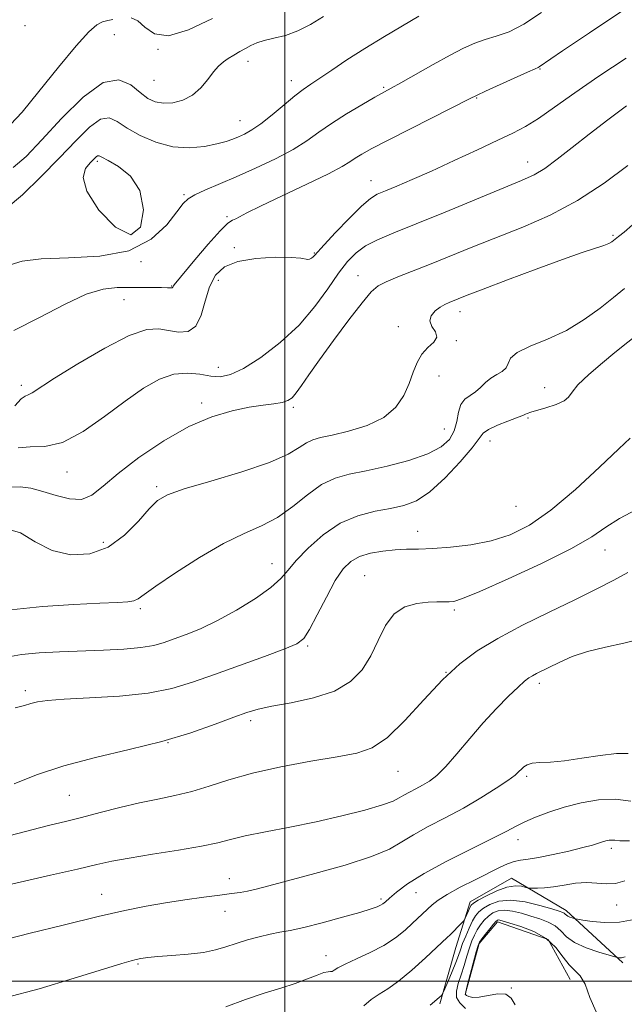
# Model space of a CAD drawing. Extents: x 2079800 to 2082700, y 324800 to 327700.
# Drawn here: x 2081436 to 2081582, y 326994 to 327232 of the extents above; entities that cross this region are included whole.
import ezdxf

# ---------------------------------------------------------------- set-up
doc = ezdxf.new("R2010")
doc.units = 0
doc.header["$MEASUREMENT"] = 0
for name, color, linetype, lineweight in [('32000', 7, 'Continuous', 0), ('DTM HARD BREAKLINE', 7, 'Continuous', 0), ('DTM SPOT ELEVATION', 2, 'Continuous', 13), ('INDEX CONTOUR', 41, 'Continuous', 13), ('INTERMEDIATE CONTOUR', 44, 'Continuous', 0)]:
    doc.layers.add(name, color=color, linetype=linetype, lineweight=lineweight)

msp = doc.modelspace()

# ---------------------------------------------------------------- linework, layer by layer
at = {"layer": '32000', "flags": 128}
for points in [[(2081500, 325000), (2081500, 327500)], [(2082500, 327000), (2080000, 327000)]]:
    msp.add_lwpolyline(points, dxfattribs=at)
at = {"layer": 'DTM HARD BREAKLINE'}
for points in [[(2081537.45, 326994.53, 1224.23), (2081541.32, 327008.15, 1222.76), (2081544.78, 327019.13, 1221.47), (2081554.83, 327024.89, 1221.28), (2081568.04, 327017.06, 1223.56), (2081581.7, 327004.41, 1226.27)], [(2081543.58, 326996.75, 1228.03), (2081547.02, 327009.05, 1228.22), (2081551.38, 327014.34, 1228.36), (2081563.69, 327010.02, 1228.79), (2081569, 327000.4, 1228.7)]]:
    msp.add_polyline3d(points, dxfattribs=at)
at = {"layer": 'DTM SPOT ELEVATION'}
for p in [(2081437.26, 327231.08, 1184.3), (2081458.84, 327228.84, 1186.8), (2081469.38, 327225.29, 1186), (2081491.11, 327222.39, 1188.6), (2081561.7, 327220.57, 1194.1), (2081468.38, 327217.86, 1186.9), (2081501.6, 327217.72, 1189.4), (2081523.88, 327216.14, 1191.8), (2081546.4, 327213.59, 1194.1), (2081489.17, 327208.1, 1189.2), (2081454.68, 327198.23, 1192.3), (2081558.68, 327198.1, 1197.3), (2081520.81, 327193.52, 1195.3), (2081475.67, 327190.18, 1191.8), (2081486.01, 327184.82, 1193.8), (2081579.29, 327180.33, 1201.8), (2081487.84, 327177.35, 1195.7), (2081507.15, 327176.06, 1195.9), (2081465.27, 327174.01, 1192), (2081517.69, 327170.56, 1199.3), (2081472.67, 327168.11, 1193.9), (2081483.92, 327169.43, 1196.7), (2081461.17, 327164.75, 1194.9), (2081542.37, 327161.85, 1202.6), (2081527.46, 327158.25, 1201.6), (2081541.44, 327154.9, 1202.1), (2081483.96, 327148.45, 1197.3), (2081537.25, 327146.31, 1202.4), (2081436.38, 327144.03, 1195.6), (2081562.84, 327143.46, 1205.2), (2081479.9, 327139.81, 1199.6), (2081502.08, 327138.78, 1200.3), (2081558.79, 327136.16, 1206.2), (2081538.55, 327133.5, 1202.9), (2081549.58, 327130.6, 1206.7), (2081447.4, 327123.13, 1198.6), (2081469.03, 327119.54, 1201.7), (2081555.88, 327114.77, 1206.7), (2081532.14, 327108.74, 1207.3), (2081456.15, 327106.12, 1201.4), (2081577.35, 327104.26, 1210.7), (2081496.95, 327100.95, 1205.3), (2081519.28, 327098.02, 1209.1), (2081465.07, 327090.02, 1204.3), (2081540.99, 327089.76, 1210.3), (2081505.52, 327081.02, 1208.2), (2081538.94, 327074.65, 1212), (2081561.51, 327072.03, 1214.4), (2081437.31, 327070.26, 1207.6), (2081491.78, 327062.93, 1210.4), (2081471.75, 327057.65, 1210), (2081527.39, 327050.68, 1212.8), (2081558.44, 327049.47, 1216.3), (2081447.91, 327044.89, 1211), (2081556.36, 327034.2, 1218.6), (2081578.9, 327032.13, 1220.4), (2081486.6, 327024.75, 1215.3), (2081455.79, 327021.01, 1215.2), (2081523.24, 327019.86, 1217.7), (2081531.69, 327021.38, 1218.8), (2081580.23, 327018.39, 1222.7), (2081485.53, 327016.86, 1216.8), (2081509.98, 327006.13, 1219.3), (2081464.55, 327004.09, 1218.2), (2081554.74, 326998.31, 1228)]:
    msp.add_point(p, dxfattribs=at)
at = {"layer": 'INDEX CONTOUR'}
for points in [[(2081532.423, 327233.311, 1190), (2081524.14, 327228.442, 1190), (2081519.348, 327225.539, 1190), (2081515.018, 327222.755, 1190), (2081511.355, 327220.29, 1190), (2081508.454, 327218.313, 1190), (2081506.303, 327216.886, 1190), (2081504.48, 327215.638, 1190), (2081502.451, 327214.091, 1190), (2081499.85, 327211.932, 1190), (2081496.963, 327209.511, 1190), (2081494.242, 327207.343, 1190), (2081492.033, 327205.822, 1190), (2081490.275, 327204.84, 1190), (2081488.803, 327204.163, 1190), (2081487.421, 327203.591, 1190), (2081485.809, 327203.041, 1190), (2081483.613, 327202.457, 1190), (2081480.59, 327201.855, 1190), (2081476.926, 327201.508, 1190), (2081472.917, 327201.762, 1190), (2081468.862, 327202.837, 1190), (2081465.085, 327204.473, 1190), (2081461.912, 327206.29, 1190), (2081459.528, 327207.885, 1190), (2081457.549, 327208.763, 1190), (2081455.448, 327208.41, 1190), (2081452.789, 327206.467, 1190), (2081449.488, 327203.203, 1190), (2081445.55, 327199.043, 1190), (2081441.081, 327194.466, 1190), (2081436.59, 327190.156, 1190), (2081432.685, 327186.85, 1190)], [(2081582.877, 327197.266, 1200), (2081577.165, 327192.947, 1200), (2081570.751, 327188.738, 1200), (2081564.098, 327185.23, 1200), (2081557.498, 327182.347, 1200), (2081545.415, 327177.542, 1200), (2081535.343, 327173.477, 1200), (2081527.341, 327170.322, 1200), (2081524.509, 327169.132, 1200), (2081522.569, 327168.101, 1200), (2081520.901, 327166.642, 1200), (2081518.725, 327164.047, 1200), (2081515.514, 327159.898, 1200), (2081511.797, 327154.946, 1200), (2081508.356, 327150.232, 1200), (2081505.803, 327146.585, 1200), (2081504.038, 327143.991, 1200), (2081502.789, 327142.225, 1200), (2081501.78, 327141.071, 1200), (2081500.726, 327140.357, 1200), (2081499.345, 327139.922, 1200), (2081497.387, 327139.606, 1200), (2081494.756, 327139.267, 1200), (2081491.399, 327138.764, 1200), (2081487.275, 327137.926, 1200), (2081482.41, 327136.471, 1200), (2081476.843, 327134.089, 1200), (2081470.745, 327130.631, 1200), (2081464.773, 327126.626, 1200), (2081459.713, 327122.768, 1200), (2081456.092, 327119.656, 1200), (2081453.407, 327117.519, 1200), (2081450.899, 327116.492, 1200), (2081447.982, 327116.598, 1200), (2081444.774, 327117.418, 1200), (2081441.568, 327118.42, 1200), (2081438.623, 327119.156, 1200), (2081436.063, 327119.508, 1200), (2081433.972, 327119.439, 1200)], [(2081584.967, 327114.048, 1210), (2081580.875, 327111.82, 1210), (2081577.627, 327109.727, 1210), (2081574.214, 327107.462, 1210), (2081569.282, 327104.618, 1210), (2081562.043, 327100.995, 1210), (2081553.969, 327097.236, 1210), (2081547.104, 327094.189, 1210), (2081542.951, 327092.479, 1210), (2081540.875, 327091.824, 1210), (2081539.702, 327091.717, 1210), (2081538.437, 327091.724, 1210), (2081536.783, 327091.711, 1210), (2081534.623, 327091.621, 1210), (2081531.928, 327091.34, 1210), (2081529.044, 327090.534, 1210), (2081526.406, 327088.816, 1210), (2081524.321, 327085.958, 1210), (2081522.572, 327082.378, 1210), (2081520.81, 327078.654, 1210), (2081518.689, 327075.281, 1210), (2081515.863, 327072.416, 1210), (2081511.99, 327070.136, 1210), (2081506.955, 327068.473, 1210), (2081501.569, 327067.302, 1210), (2081496.87, 327066.455, 1210), (2081493.543, 327065.751, 1210), (2081490.848, 327064.946, 1210), (2081487.69, 327063.782, 1210), (2081483.189, 327062.091, 1210), (2081477.327, 327060.055, 1210), (2081470.303, 327057.943, 1210), (2081462.402, 327055.958, 1210), (2081454.261, 327054.028, 1210), (2081446.605, 327052.012, 1210), (2081440.028, 327049.84, 1210), (2081434.631, 327047.724, 1210)], [(2081583.291, 327033.909, 1220), (2081580.995, 327033.94, 1220), (2081579.781, 327034.036, 1220), (2081579.071, 327034.108, 1220), (2081578.384, 327034.075, 1220), (2081577.622, 327033.933, 1220), (2081576.781, 327033.694, 1220), (2081575.794, 327033.361, 1220), (2081574.337, 327032.897, 1220), (2081572.021, 327032.257, 1220), (2081568.655, 327031.434, 1220), (2081564.833, 327030.584, 1220), (2081561.346, 327029.896, 1220), (2081558.787, 327029.497, 1220), (2081556.951, 327029.243, 1220), (2081555.435, 327028.926, 1220), (2081553.856, 327028.361, 1220), (2081551.914, 327027.466, 1220), (2081545.985, 327024.513, 1220), (2081542.404, 327022.676, 1220), (2081539.27, 327020.949, 1220), (2081537.086, 327019.542, 1220), (2081535.65, 327018.4, 1220), (2081530.888, 327013.985, 1220), (2081529.066, 327012.332, 1220), (2081526.786, 327010.483, 1220), (2081523.974, 327008.61, 1220), (2081520.663, 327006.868, 1220), (2081517.337, 327005.341, 1220), (2081514.593, 327004.098, 1220), (2081512.865, 327003.186, 1220), (2081511.945, 327002.601, 1220), (2081511.466, 327002.315, 1220), (2081511.078, 327002.27, 1220), (2081510.503, 327002.256, 1220), (2081509.483, 327002.032, 1220), (2081507.809, 327001.418, 1220), (2081505.475, 327000.497, 1220), (2081502.526, 326999.418, 1220), (2081499.012, 326998.285, 1220), (2081494.989, 326997.029, 1220), (2081490.522, 326995.538, 1220), (2081485.765, 326993.777, 1220)]]:
    msp.add_polyline3d(points, dxfattribs=at)
at = {"layer": 'INTERMEDIATE CONTOUR'}
for points in [[(2081562.039, 327234.239, 1192), (2081557.813, 327231.416, 1192), (2081554.195, 327229.59, 1192), (2081551.115, 327228.491, 1192), (2081548.421, 327227.686, 1192), (2081545.915, 327226.788, 1192), (2081543.229, 327225.579, 1192), (2081539.956, 327223.884, 1192), (2081535.889, 327221.644, 1192), (2081528.086, 327217.232, 1192), (2081525.722, 327215.909, 1192), (2081521.787, 327213.727, 1192), (2081518.635, 327211.93, 1192), (2081514.9, 327209.718, 1192), (2081511.277, 327207.413, 1192), (2081508.238, 327205.267, 1192), (2081505.365, 327203.213, 1192), (2081502.014, 327201.103, 1192), (2081497.75, 327198.844, 1192), (2081492.958, 327196.568, 1192), (2081488.231, 327194.462, 1192), (2081480.71, 327191.227, 1192), (2081478.241, 327190.097, 1192), (2081476.665, 327189.179, 1192), (2081475.447, 327187.999, 1192), (2081473.919, 327185.994, 1192), (2081471.47, 327182.868, 1192), (2081467.716, 327179.393, 1192), (2081462.329, 327176.611, 1192), (2081455.28, 327175.262, 1192), (2081447.726, 327174.877, 1192), (2081441.122, 327174.688, 1192), (2081436.552, 327174.096, 1192), (2081433.611, 327173.181, 1192)], [(2081581.456, 327234.564, 1194), (2081573.625, 327229.322, 1194), (2081567.122, 327224.917, 1194), (2081561.515, 327221.086, 1194), (2081561.253, 327220.959, 1194), (2081560.476, 327220.619, 1194), (2081558.639, 327219.801, 1194), (2081555.462, 327218.363, 1194), (2081548.522, 327215.188, 1194), (2081546.475, 327214.229, 1194), (2081544.634, 327213.322, 1194), (2081530.527, 327206.209, 1194), (2081524.967, 327203.373, 1194), (2081521.071, 327201.334, 1194), (2081518.621, 327199.971, 1194), (2081517.054, 327198.993, 1194), (2081515.753, 327198.1, 1194), (2081513.889, 327196.958, 1194), (2081510.583, 327195.224, 1194), (2081505.358, 327192.716, 1194), (2081499.353, 327189.904, 1194), (2081494.115, 327187.422, 1194), (2081490.806, 327185.755, 1194), (2081489.067, 327184.805, 1194), (2081488.158, 327184.326, 1194), (2081487.39, 327184.007, 1194), (2081486.278, 327183.267, 1194), (2081484.391, 327181.457, 1194), (2081481.512, 327178.226, 1194), (2081478.281, 327174.403, 1194), (2081473.313, 327168.397, 1194), (2081473.135, 327168.131, 1194), (2081473.058, 327167.946, 1194), (2081472.958, 327167.783, 1194), (2081472.767, 327167.676, 1194), (2081472.392, 327167.653, 1194), (2081471.63, 327167.679, 1194), (2081470.254, 327167.71, 1194), (2081465.444, 327167.702, 1194), (2081462.52, 327167.728, 1194), (2081459.526, 327167.739, 1194), (2081456.157, 327167.346, 1194), (2081451.988, 327166.076, 1194), (2081446.743, 327163.642, 1194), (2081440.758, 327160.501, 1194), (2081434.517, 327157.294, 1194)], [(2081458.472, 327232.521, 1186), (2081457.222, 327232.332, 1186), (2081455.976, 327231.98, 1186), (2081454.586, 327231.228, 1186), (2081452.631, 327229.515, 1186), (2081449.625, 327226.203, 1186), (2081445.341, 327221.018, 1186), (2081440.606, 327215.142, 1186), (2081436.508, 327210.119, 1186), (2081433.755, 327207.113, 1186)], [(2081509.346, 327233.257, 1188), (2081506.259, 327231.348, 1188), (2081503.18, 327229.767, 1188), (2081500.168, 327228.694, 1188), (2081497.391, 327227.992, 1188), (2081495.042, 327227.447, 1188), (2081493.241, 327226.881, 1188), (2081491.811, 327226.249, 1188), (2081490.499, 327225.544, 1188), (2081489.114, 327224.764, 1188), (2081487.701, 327223.941, 1188), (2081486.361, 327223.116, 1188), (2081485.162, 327222.287, 1188), (2081484.013, 327221.286, 1188), (2081482.795, 327219.903, 1188), (2081481.391, 327218.031, 1188), (2081479.725, 327215.991, 1188), (2081477.733, 327214.201, 1188), (2081475.403, 327212.999, 1188), (2081472.955, 327212.385, 1188), (2081470.663, 327212.273, 1188), (2081468.712, 327212.608, 1188), (2081466.929, 327213.447, 1188), (2081465.051, 327214.875, 1188), (2081462.811, 327216.747, 1188), (2081459.928, 327217.981, 1188), (2081456.116, 327217.263, 1188), (2081451.28, 327213.766, 1188), (2081446.059, 327208.607, 1188), (2081441.277, 327203.396, 1188), (2081437.512, 327199.429, 1188), (2081434.349, 327196.778, 1188)], [(2081482.513, 327232.79, 1186), (2081476.739, 327230.022, 1186), (2081471.89, 327228.607, 1186), (2081468.495, 327229.077, 1186), (2081466.214, 327230.65, 1186), (2081464.487, 327232.219, 1186), (2081462.857, 327232.93, 1186)], [(2081582.539, 327223.216, 1196), (2081575.921, 327218.836, 1196), (2081570.093, 327214.791, 1196), (2081565.224, 327211.32, 1196), (2081561.297, 327208.589, 1196), (2081558.164, 327206.647, 1196), (2081555.152, 327205.071, 1196), (2081551.456, 327203.32, 1196), (2081546.539, 327201.014, 1196), (2081540.941, 327198.402, 1196), (2081535.471, 327195.895, 1196), (2081530.805, 327193.828, 1196), (2081527.081, 327192.239, 1196), (2081524.306, 327191.093, 1196), (2081522.367, 327190.259, 1196), (2081520.685, 327189.228, 1196), (2081518.566, 327187.398, 1196), (2081515.569, 327184.424, 1196), (2081512.276, 327180.993, 1196), (2081509.523, 327178.051, 1196), (2081507.198, 327175.5, 1196), (2081506.849, 327175.14, 1196), (2081506.468, 327174.829, 1196), (2081506.015, 327174.572, 1196), (2081505.543, 327174.465, 1196), (2081503.858, 327174.795, 1196), (2081501.524, 327174.998, 1196), (2081497.653, 327175.042, 1196), (2081493.018, 327174.774, 1196), (2081488.668, 327174.038, 1196), (2081485.431, 327172.694, 1196), (2081483.236, 327170.666, 1196), (2081481.79, 327167.89, 1196), (2081480.781, 327164.453, 1196), (2081479.833, 327161.013, 1196), (2081478.549, 327158.375, 1196), (2081476.655, 327157.12, 1196), (2081474.348, 327156.947, 1196), (2081471.943, 327157.333, 1196), (2081469.576, 327157.736, 1196), (2081466.66, 327157.534, 1196), (2081462.427, 327156.089, 1196), (2081456.489, 327153.055, 1196), (2081449.973, 327149.244, 1196), (2081444.388, 327145.765, 1196), (2081439.001, 327142.258, 1196), (2081438.035, 327141.734, 1196), (2081437.266, 327141.48, 1196), (2081436.289, 327140.832, 1196), (2081434.771, 327139.072, 1196)], [(2081582.593, 327211.696, 1198), (2081578.06, 327208.283, 1198), (2081573.572, 327204.808, 1198), (2081569.468, 327201.558, 1198), (2081565.866, 327198.733, 1198), (2081562.831, 327196.516, 1198), (2081560.241, 327194.952, 1198), (2081557.242, 327193.562, 1198), (2081538.765, 327185.964, 1198), (2081531.728, 327183.093, 1198), (2081526.327, 327180.917, 1198), (2081522.423, 327179.253, 1198), (2081519.543, 327177.76, 1198), (2081517.247, 327176.102, 1198), (2081515.181, 327173.993, 1198), (2081513.012, 327171.157, 1198), (2081510.445, 327167.432, 1198), (2081507.307, 327163.125, 1198), (2081503.461, 327158.654, 1198), (2081498.909, 327154.429, 1198), (2081494.202, 327150.81, 1198), (2081490.034, 327148.144, 1198), (2081486.891, 327146.665, 1198), (2081484.429, 327146.158, 1198), (2081482.102, 327146.296, 1198), (2081479.462, 327146.731, 1198), (2081476.477, 327147.032, 1198), (2081473.219, 327146.753, 1198), (2081469.717, 327145.529, 1198), (2081465.849, 327143.343, 1198), (2081461.448, 327140.267, 1198), (2081456.459, 327136.513, 1198), (2081451.253, 327132.866, 1198), (2081446.309, 327130.253, 1198), (2081442.025, 327129.27, 1198), (2081438.459, 327129.188, 1198), (2081435.589, 327128.944, 1198)], [(2081452.182, 327191.005, 1192), (2081455.11, 327186.465, 1192), (2081459.105, 327182.3, 1192), (2081462.818, 327180.473, 1192), (2081465.125, 327182.305, 1192), (2081465.832, 327186.511, 1192), (2081464.968, 327191.155, 1192), (2081462.716, 327194.675, 1192), (2081459.858, 327197, 1192), (2081457.324, 327198.43, 1192), (2081455.816, 327199.237, 1192), (2081455.117, 327199.572, 1192), (2081454.78, 327199.558, 1192), (2081454.415, 327199.286, 1192), (2081453.853, 327198.73, 1192), (2081452.985, 327197.835, 1192), (2081451.874, 327196.487, 1192), (2081451.291, 327194.343, 1192), (2081452.182, 327191.005, 1192)], [(2081584.043, 327182.852, 1202), (2081581.99, 327181.126, 1202), (2081580.682, 327180.048, 1202), (2081579.447, 327179.073, 1202), (2081579.007, 327178.75, 1202), (2081578.326, 327178.38, 1202), (2081577.124, 327177.9, 1202), (2081571.902, 327176.157, 1202), (2081567.13, 327174.492, 1202), (2081560.714, 327172.148, 1202), (2081553.82, 327169.568, 1202), (2081547.921, 327167.33, 1202), (2081544.113, 327165.864, 1202), (2081539.727, 327164.12, 1202), (2081538.707, 327163.642, 1202), (2081537.592, 327162.98, 1202), (2081536.37, 327162.049, 1202), (2081535.377, 327160.902, 1202), (2081535.037, 327159.627, 1202), (2081535.57, 327158.304, 1202), (2081536.395, 327156.982, 1202), (2081536.726, 327155.708, 1202), (2081536.007, 327154.489, 1202), (2081534.602, 327153.179, 1202), (2081533.102, 327151.594, 1202), (2081531.958, 327149.595, 1202), (2081531.041, 327147.213, 1202), (2081530.082, 327144.518, 1202), (2081528.796, 327141.622, 1202), (2081526.861, 327138.779, 1202), (2081523.939, 327136.279, 1202), (2081519.9, 327134.349, 1202), (2081515.443, 327132.962, 1202), (2081511.475, 327132.029, 1202), (2081508.668, 327131.426, 1202), (2081506.752, 327130.901, 1202), (2081505.221, 327130.171, 1202), (2081503.512, 327129.006, 1202), (2081500.837, 327127.408, 1202), (2081496.35, 327125.428, 1202), (2081489.657, 327123.167, 1202), (2081482.161, 327120.915, 1202), (2081475.723, 327119.002, 1202), (2081471.674, 327117.601, 1202), (2081469.278, 327116.223, 1202), (2081467.274, 327114.219, 1202), (2081464.636, 327111.197, 1202), (2081461.263, 327107.799, 1202), (2081457.287, 327104.924, 1202), (2081452.866, 327103.311, 1202), (2081448.271, 327103.064, 1202), (2081443.803, 327104.125, 1202), (2081439.72, 327106.238, 1202), (2081436.127, 327108.36, 1202), (2081433.087, 327109.247, 1202)], [(2081582.121, 327167.442, 1204), (2081579.452, 327165.341, 1204), (2081576.184, 327162.745, 1204), (2081572.36, 327159.949, 1204), (2081568.065, 327157.344, 1204), (2081563.49, 327155.226, 1204), (2081559.266, 327153.511, 1204), (2081556.129, 327152.025, 1204), (2081554.552, 327150.632, 1204), (2081553.962, 327149.362, 1204), (2081553.516, 327148.286, 1204), (2081552.568, 327147.433, 1204), (2081551.228, 327146.664, 1204), (2081549.799, 327145.798, 1204), (2081548.513, 327144.715, 1204), (2081547.32, 327143.543, 1204), (2081546.099, 327142.471, 1204), (2081544.787, 327141.603, 1204), (2081543.54, 327140.697, 1204), (2081542.569, 327139.426, 1204), (2081541.994, 327137.571, 1204), (2081541.569, 327135.345, 1204), (2081540.959, 327133.07, 1204), (2081539.825, 327131.004, 1204), (2081537.817, 327129.155, 1204), (2081534.584, 327127.467, 1204), (2081529.985, 327125.907, 1204), (2081524.717, 327124.532, 1204), (2081519.689, 327123.427, 1204), (2081515.578, 327122.578, 1204), (2081512.144, 327121.608, 1204), (2081508.917, 327120.043, 1204), (2081505.516, 327117.597, 1204), (2081501.926, 327114.727, 1204), (2081498.219, 327112.075, 1204), (2081494.398, 327110.058, 1204), (2081490.181, 327108.203, 1204), (2081485.214, 327105.812, 1204), (2081479.387, 327102.446, 1204), (2081473.565, 327098.721, 1204), (2081468.854, 327095.509, 1204), (2081466.029, 327093.473, 1204), (2081464.54, 327092.419, 1204), (2081463.505, 327091.944, 1204), (2081462.079, 327091.694, 1204), (2081459.572, 327091.529, 1204), (2081455.329, 327091.362, 1204), (2081449, 327091.099, 1204), (2081441.447, 327090.613, 1204), (2081433.835, 327089.769, 1204)], [(2081586.075, 327157.026, 1206), (2081579.786, 327151.995, 1206), (2081576.761, 327149.5, 1206), (2081573.5, 327146.683, 1206), (2081570.863, 327144.162, 1206), (2081569.421, 327142.395, 1206), (2081568.593, 327141.222, 1206), (2081567.507, 327140.326, 1206), (2081565.548, 327139.459, 1206), (2081563.13, 327138.649, 1206), (2081559.449, 327137.549, 1206), (2081558.612, 327137.278, 1206), (2081558.172, 327137.103, 1206), (2081557.855, 327136.936, 1206), (2081557.277, 327136.665, 1206), (2081556.024, 327136.168, 1206), (2081553.873, 327135.369, 1206), (2081551.37, 327134.392, 1206), (2081549.249, 327133.41, 1206), (2081547.978, 327132.477, 1206), (2081546.952, 327131.173, 1206), (2081545.3, 327128.958, 1206), (2081542.414, 327125.546, 1206), (2081538.754, 327121.66, 1206), (2081535.04, 327118.279, 1206), (2081531.804, 327116.134, 1206), (2081528.797, 327114.971, 1206), (2081525.581, 327114.285, 1206), (2081521.83, 327113.6, 1206), (2081517.688, 327112.529, 1206), (2081513.417, 327110.707, 1206), (2081509.288, 327107.941, 1206), (2081505.623, 327104.718, 1206), (2081502.749, 327101.693, 1206), (2081500.793, 327099.331, 1206), (2081499.058, 327097.325, 1206), (2081496.64, 327095.177, 1206), (2081492.913, 327092.547, 1206), (2081488.355, 327089.726, 1206), (2081483.723, 327087.166, 1206), (2081479.638, 327085.214, 1206), (2081476.182, 327083.794, 1206), (2081473.303, 327082.724, 1206), (2081470.864, 327081.854, 1206), (2081468.372, 327081.155, 1206), (2081465.255, 327080.629, 1206), (2081461.099, 327080.268, 1206), (2081456.161, 327080.023, 1206), (2081445.601, 327079.632, 1206), (2081440.688, 327079.362, 1206), (2081436.408, 327078.954, 1206), (2081432.864, 327078.358, 1206)], [(2081583.501, 327131.262, 1208), (2081580.742, 327128.7, 1208), (2081576.064, 327124.252, 1208), (2081570.241, 327118.874, 1208), (2081564.333, 327113.868, 1208), (2081559.152, 327110.253, 1208), (2081554.481, 327107.91, 1208), (2081549.846, 327106.438, 1208), (2081544.933, 327105.48, 1208), (2081540.069, 327104.896, 1208), (2081535.744, 327104.593, 1208), (2081532.287, 327104.471, 1208), (2081529.406, 327104.41, 1208), (2081526.648, 327104.285, 1208), (2081523.692, 327103.984, 1208), (2081520.729, 327103.453, 1208), (2081518.079, 327102.65, 1208), (2081515.951, 327101.486, 1208), (2081514.113, 327099.663, 1208), (2081512.221, 327096.83, 1208), (2081510.05, 327092.869, 1208), (2081507.852, 327088.579, 1208), (2081505.996, 327084.988, 1208), (2081504.623, 327082.816, 1208), (2081502.958, 327081.537, 1208), (2081499.997, 327080.318, 1208), (2081495.096, 327078.526, 1208), (2081489.044, 327076.341, 1208), (2081482.989, 327074.14, 1208), (2081477.736, 327072.248, 1208), (2081472.709, 327070.739, 1208), (2081466.991, 327069.63, 1208), (2081460.04, 327068.909, 1208), (2081452.826, 327068.462, 1208), (2081446.694, 327068.153, 1208), (2081442.635, 327067.857, 1208), (2081440.215, 327067.523, 1208), (2081438.642, 327067.12, 1208), (2081437.127, 327066.622, 1208), (2081434.891, 327066.05, 1208)], [(2081582.915, 327098.805, 1212), (2081579.511, 327096.967, 1212), (2081575.288, 327094.797, 1212), (2081570.091, 327092.225, 1212), (2081563.926, 327089.233, 1212), (2081557.443, 327086.028, 1212), (2081551.453, 327082.87, 1212), (2081546.528, 327079.892, 1212), (2081542.295, 327076.713, 1212), (2081538.141, 327072.828, 1212), (2081533.63, 327067.987, 1212), (2081529.035, 327062.984, 1212), (2081524.801, 327058.873, 1212), (2081521.15, 327056.404, 1212), (2081517.396, 327055.116, 1212), (2081512.626, 327054.245, 1212), (2081506.264, 327053.171, 1212), (2081499.086, 327051.831, 1212), (2081492.205, 327050.308, 1212), (2081486.477, 327048.696, 1212), (2081481.726, 327047.147, 1212), (2081477.519, 327045.827, 1212), (2081473.464, 327044.835, 1212), (2081469.33, 327044.007, 1212), (2081464.931, 327043.113, 1212), (2081460.176, 327041.989, 1212), (2081455.365, 327040.753, 1212), (2081450.895, 327039.59, 1212), (2081446.994, 327038.618, 1212), (2081443.203, 327037.685, 1212), (2081438.893, 327036.574, 1212), (2081433.664, 327035.18, 1212)], [(2081585.784, 327082.697, 1214), (2081581.973, 327081.677, 1214), (2081577.544, 327080.728, 1214), (2081573.189, 327079.688, 1214), (2081569.473, 327078.454, 1214), (2081566.456, 327077.155, 1214), (2081560.874, 327074.385, 1214), (2081559.834, 327073.837, 1214), (2081558.969, 327073.301, 1214), (2081557.953, 327072.494, 1214), (2081556.419, 327071.094, 1214), (2081554.106, 327068.864, 1214), (2081551.194, 327065.908, 1214), (2081547.971, 327062.414, 1214), (2081544.706, 327058.618, 1214), (2081541.622, 327054.948, 1214), (2081538.923, 327051.877, 1214), (2081536.745, 327049.748, 1214), (2081534.943, 327048.355, 1214), (2081533.303, 327047.361, 1214), (2081531.668, 327046.485, 1214), (2081530.119, 327045.678, 1214), (2081528.793, 327044.948, 1214), (2081527.682, 327044.275, 1214), (2081526.195, 327043.541, 1214), (2081523.593, 327042.597, 1214), (2081519.354, 327041.351, 1214), (2081513.833, 327039.923, 1214), (2081507.599, 327038.491, 1214), (2081501.227, 327037.2, 1214), (2081495.311, 327036.071, 1214), (2081490.444, 327035.095, 1214), (2081486.92, 327034.249, 1214), (2081483.809, 327033.45, 1214), (2081479.88, 327032.604, 1214), (2081474.326, 327031.648, 1214), (2081468.054, 327030.661, 1214), (2081462.398, 327029.752, 1214), (2081458.228, 327028.979, 1214), (2081454.559, 327028.167, 1214), (2081449.942, 327027.087, 1214), (2081443.431, 327025.601, 1214), (2081436.101, 327023.941, 1214), (2081424.822, 327021.355, 1214)], [(2081582.988, 327055.037, 1216), (2081580.137, 327055.041, 1216), (2081576.218, 327054.576, 1216), (2081571.799, 327053.87, 1216), (2081567.601, 327053.245, 1216), (2081564.214, 327052.936, 1216), (2081561.661, 327052.815, 1216), (2081559.826, 327052.665, 1216), (2081558.58, 327052.323, 1216), (2081557.755, 327051.822, 1216), (2081557.17, 327051.251, 1216), (2081556.604, 327050.644, 1216), (2081555.667, 327049.813, 1216), (2081553.928, 327048.518, 1216), (2081551.087, 327046.608, 1216), (2081547.376, 327044.282, 1216), (2081543.159, 327041.83, 1216), (2081538.8, 327039.494, 1216), (2081534.669, 327037.341, 1216), (2081531.131, 327035.392, 1216), (2081528.306, 327033.637, 1216), (2081525.296, 327031.931, 1216), (2081520.948, 327030.098, 1216), (2081514.571, 327028.041, 1216), (2081507.307, 327025.983, 1216), (2081496.128, 327022.988, 1216), (2081493.117, 327022.205, 1216), (2081491.026, 327021.726, 1216), (2081489.193, 327021.409, 1216), (2081487.108, 327021.133, 1216), (2081484.292, 327020.783, 1216), (2081480.436, 327020.271, 1216), (2081475.883, 327019.62, 1216), (2081471.144, 327018.884, 1216), (2081466.506, 327018.074, 1216), (2081461.37, 327017.036, 1216), (2081454.912, 327015.577, 1216), (2081446.737, 327013.611, 1216), (2081438.158, 327011.482, 1216), (2081430.912, 327009.639, 1216)], [(2081583.604, 327043.538, 1218), (2081579.927, 327043.995, 1218), (2081575.857, 327043.821, 1218), (2081571.631, 327043.113, 1218), (2081567.529, 327042.066, 1218), (2081563.803, 327040.862, 1218), (2081560.585, 327039.631, 1218), (2081557.983, 327038.486, 1218), (2081555.926, 327037.462, 1218), (2081553.659, 327036.264, 1218), (2081550.245, 327034.515, 1218), (2081545.119, 327031.981, 1218), (2081539.179, 327028.997, 1218), (2081533.69, 327026.036, 1218), (2081529.648, 327023.501, 1218), (2081526.969, 327021.496, 1218), (2081525.303, 327020.052, 1218), (2081524.309, 327019.159, 1218), (2081523.686, 327018.651, 1218), (2081523.148, 327018.318, 1218), (2081522.367, 327017.965, 1218), (2081520.869, 327017.444, 1218), (2081518.141, 327016.615, 1218), (2081513.938, 327015.414, 1218), (2081509.064, 327014.087, 1218), (2081504.591, 327012.954, 1218), (2081501.303, 327012.24, 1218), (2081498.829, 327011.788, 1218), (2081496.51, 327011.347, 1218), (2081493.849, 327010.72, 1218), (2081490.991, 327009.94, 1218), (2081488.243, 327009.095, 1218), (2081485.786, 327008.269, 1218), (2081483.3, 327007.521, 1218), (2081480.34, 327006.91, 1218), (2081476.652, 327006.471, 1218), (2081472.743, 327006.161, 1218), (2081469.312, 327005.916, 1218), (2081466.881, 327005.683, 1218), (2081465.259, 327005.449, 1218), (2081464.081, 327005.213, 1218), (2081462.856, 327004.917, 1218), (2081460.602, 327004.265, 1218), (2081456.213, 327002.907, 1218), (2081449.085, 327000.674, 1218), (2081440.618, 326998.127, 1218), (2081432.714, 326996.011, 1218)], [(2081582.211, 327024.261, 1222), (2081579.916, 327023.597, 1222), (2081577.696, 327023.493, 1222), (2081575.417, 327023.699, 1222), (2081572.966, 327023.837, 1222), (2081570.283, 327023.633, 1222), (2081567.543, 327023.209, 1222), (2081564.978, 327022.787, 1222), (2081562.793, 327022.539, 1222), (2081561.077, 327022.443, 1222), (2081559.896, 327022.423, 1222), (2081559.239, 327022.428, 1222), (2081558.811, 327022.487, 1222), (2081558.248, 327022.651, 1222), (2081557.242, 327022.913, 1222), (2081555.728, 327023.04, 1222), (2081553.701, 327022.741, 1222), (2081551.239, 327021.842, 1222), (2081548.76, 327020.636, 1222), (2081546.764, 327019.534, 1222), (2081545.607, 327018.829, 1222), (2081545.059, 327018.345, 1222), (2081544.745, 327017.789, 1222), (2081544.371, 327016.959, 1222), (2081543.625, 327015.239, 1222), (2081543.413, 327014.778, 1222), (2081543.176, 327014.448, 1222), (2081542.711, 327013.964, 1222), (2081539.975, 327011.214, 1222), (2081539.261, 327010.518, 1222), (2081536.702, 327008.122, 1222), (2081533.99, 327005.605, 1222), (2081530.688, 327002.64, 1222), (2081527.476, 326999.971, 1222), (2081524.876, 326998.133, 1222), (2081522.777, 326996.83, 1222), (2081520.911, 326995.553, 1222), (2081519.073, 326993.967, 1222)], [(2081584.453, 327014.874, 1224), (2081580.863, 327014.235, 1224), (2081577.357, 327014.135, 1224), (2081574.283, 327014.388, 1224), (2081572.009, 327014.722, 1224), (2081570.765, 327014.926, 1224), (2081570.217, 327015.027, 1224), (2081569.902, 327015.111, 1224), (2081569.451, 327015.248, 1224), (2081568.904, 327015.439, 1224), (2081568.403, 327015.668, 1224), (2081568.052, 327015.919, 1224), (2081567.799, 327016.167, 1224), (2081567.555, 327016.386, 1224), (2081567.179, 327016.581, 1224), (2081566.31, 327016.875, 1224), (2081564.538, 327017.425, 1224), (2081561.633, 327018.288, 1224), (2081558.099, 327019.148, 1224), (2081554.622, 327019.588, 1224), (2081551.765, 327019.321, 1224), (2081549.579, 327018.552, 1224), (2081547.99, 327017.612, 1224), (2081546.9, 327016.739, 1224), (2081546.106, 327015.788, 1224), (2081545.383, 327014.522, 1224), (2081544.562, 327012.799, 1224), (2081543.718, 327010.859, 1224), (2081542.988, 327009.041, 1224), (2081542.452, 327007.559, 1224), (2081541.97, 327006.163, 1224), (2081541.346, 327004.481, 1224), (2081540.46, 327002.294, 1224), (2081539.49, 326999.995, 1224), (2081538.688, 326998.129, 1224), (2081538.217, 326997.074, 1224), (2081537.869, 326996.536, 1224), (2081537.348, 326996.056, 1224), (2081535.152, 326994.164, 1224)], [(2081582.278, 327005.817, 1226), (2081581.384, 327005.637, 1226), (2081580.843, 327005.606, 1226), (2081580.547, 327005.636, 1226), (2081580.328, 327005.682, 1226), (2081579.762, 327005.841, 1226), (2081578.366, 327006.251, 1226), (2081575.864, 327007.01, 1226), (2081572.833, 327008.069, 1226), (2081570.055, 327009.342, 1226), (2081568.105, 327010.732, 1226), (2081566.701, 327012.107, 1226), (2081565.352, 327013.322, 1226), (2081563.665, 327014.277, 1226), (2081561.663, 327015.04, 1226), (2081559.471, 327015.724, 1226), (2081557.217, 327016.392, 1226), (2081555.054, 327016.931, 1226), (2081553.135, 327017.181, 1226), (2081551.576, 327017.02, 1226), (2081550.307, 327016.496, 1226), (2081549.215, 327015.691, 1226), (2081548.209, 327014.689, 1226), (2081547.294, 327013.556, 1226), (2081546.491, 327012.354, 1226), (2081545.816, 327011.111, 1226), (2081545.217, 327009.72, 1226), (2081544.634, 327008.04, 1226), (2081544.015, 327005.991, 1226), (2081543.351, 327003.729, 1226), (2081542.641, 327001.469, 1226), (2081541.933, 326999.397, 1226), (2081541.47, 326997.576, 1226), (2081541.54, 326996.038, 1226), (2081542.341, 326994.748, 1226), (2081543.707, 326993.395, 1226)], [(2081575.283, 326992.578, 1228), (2081573.76, 326996.056, 1228), (2081572.561, 326999.267, 1228), (2081571.362, 327001.293, 1228), (2081570.093, 327002.573, 1228), (2081568.747, 327003.886, 1228), (2081567.281, 327005.804, 1228), (2081565.495, 327008.08, 1228), (2081563.148, 327010.258, 1228), (2081560.152, 327011.973, 1228), (2081557.017, 327013.205, 1228), (2081554.403, 327014.023, 1228), (2081552.8, 327014.497, 1228), (2081552.006, 327014.716, 1228), (2081551.648, 327014.773, 1228), (2081551.387, 327014.72, 1228), (2081551.036, 327014.439, 1228), (2081550.441, 327013.769, 1228), (2081549.521, 327012.64, 1228), (2081548.482, 327011.325, 1228), (2081547.602, 327010.186, 1228), (2081547.07, 327009.423, 1228), (2081546.715, 327008.581, 1228), (2081546.279, 327007.041, 1228), (2081544.098, 326998.834, 1228), (2081543.728, 326997.378, 1228), (2081543.683, 326996.774, 1228), (2081543.937, 326996.528, 1228), (2081544.49, 326996.262, 1228), (2081545.46, 326996.061, 1228), (2081546.997, 326996.124, 1228), (2081549.133, 326996.538, 1228), (2081551.452, 326996.929, 1228), (2081553.424, 326996.808, 1228), (2081554.705, 326995.837, 1228), (2081555.701, 326994.286, 1228)]]:
    msp.add_polyline3d(points, dxfattribs=at)

doc.saveas('drawing.dxf')
